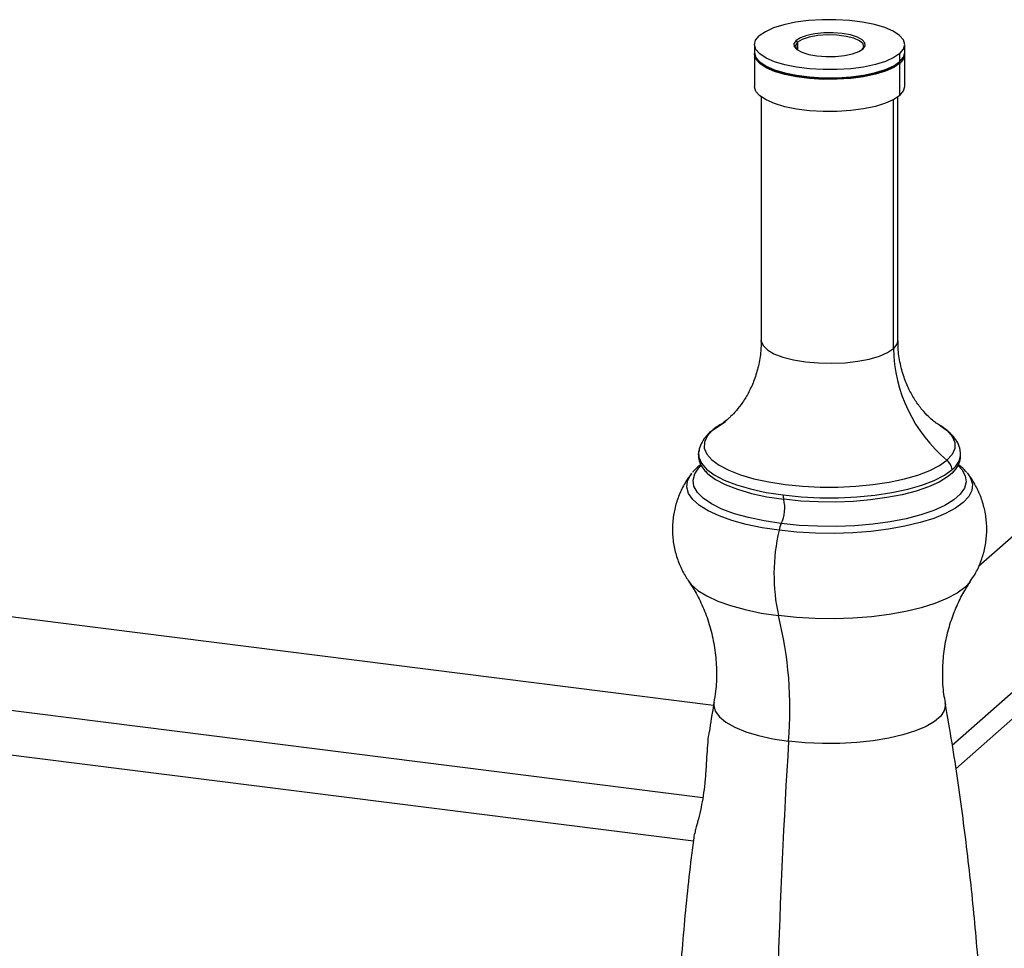
# Paper-space layout '_Dimetric' of a CAD drawing. Units: millimetres. Extents: x -23 to 488, y -607 to 181.
# Drawn here: x 232 to 376, y -10 to 125 of the extents above; entities that cross this region are included whole.
import ezdxf

# ---------------------------------------------------------------- set-up
doc = ezdxf.new("R2010")
doc.units = ezdxf.units.MM

psp = doc.layouts.new('_Dimetric')

# ---------------------------------------------------------------- linework, layer by layer
at = {"color": 7, "linetype": 'Continuous', "lineweight": 25}
for p, q in [((339.78, 121.74), (339.78, 120.56)), ((346.1, 122.09), (345.87, 122.36)), ((346.1, 122.09), (346.1, 120.95)), ((361.78, 120.56), (361.78, 121.74)), ((339.78, 120.33), (339.78, 115.61)), ((361.07, 119.27), (361.07, 120.44)), ((361.78, 115.61), (361.78, 120.33)), ((340.49, 119.27), (340.72, 119.06)), ((361.07, 119.27), (360.84, 119.06)), ((361.07, 114.32), (361.07, 119.03)), ((340.78, 114.08), (340.78, 78.47)), ((360.78, 78.47), (360.78, 114.08)), ((360.13, 77.29), (360.13, 113.68)), ((429.63, 95.72), (372.58, 45.41)), ((445.6, 87.04), (368.73, 19.24)), ((369.24, 15.8), (442.86, 80.72)), ((335.8, 66.87), (335.96, 67.02)), ((333.79, 25.07), (17.33, 64.94)), ((331.64, 62.3), (331.62, 62.19)), ((330.51, 58.93), (330.63, 59.08)), ((332.38, 59.58), (332.82, 59.1)), ((370.91, 59.1), (371.06, 58.92)), ((11.48, 52.03), (332.23, 11.62)), ((17.24, 44.79), (330.86, 5.28))]:
    psp.add_line(p, q, dxfattribs=at)
at = {"color": 7, "linetype": 'Continuous', "lineweight": 25, "flags": 128}
for points in [[(361.07, 120.44), (361.61, 121.1), (361.78, 121.77), (361.58, 122.44), (361, 123.09), (360.08, 123.7), (358.85, 124.23), (357.34, 124.68), (355.6, 125.04), (353.7, 125.28), (351.71, 125.39), (349.68, 125.39), (347.68, 125.26), (345.8, 125.01), (344.08, 124.65), (342.59, 124.19), (341.38, 123.64), (340.49, 123.04)], [(361.07, 120.44), (360.18, 119.84), (358.97, 119.29), (357.48, 118.83), (355.76, 118.47), (353.88, 118.22), (351.89, 118.09), (349.86, 118.09), (347.86, 118.21), (345.96, 118.44), (344.22, 118.8), (342.71, 119.25), (341.48, 119.78), (340.56, 120.39), (339.98, 121.04), (339.78, 121.71), (339.95, 122.38), (340.49, 123.04)], [(355.69, 121.12), (356, 121.57), (355.96, 122.02), (355.57, 122.46), (354.84, 122.85), (353.84, 123.16), (352.64, 123.38), (351.3, 123.48), (349.93, 123.47), (348.62, 123.34), (347.46, 123.09), (346.52, 122.76), (345.87, 122.36)], [(355.56, 121.02), (355.77, 121.38), (355.67, 121.85), (355.18, 122.3), (354.33, 122.68), (353.2, 122.96), (351.86, 123.13), (350.45, 123.17), (349.05, 123.07), (347.8, 122.84), (346.79, 122.51), (346.1, 122.09)], [(345.87, 122.36), (345.56, 121.91), (345.6, 121.46), (346, 121.02), (346.72, 120.63), (347.72, 120.32), (348.92, 120.1), (350.26, 120), (351.63, 120.01), (352.94, 120.15), (354.11, 120.39), (355.04, 120.72), (355.69, 121.12)], [(346.1, 122.09), (345.79, 121.63), (345.89, 121.16), (346, 121.02)], [(339.78, 120.56), (339.78, 120.53), (339.98, 119.86), (340.56, 119.21), (341.48, 118.61), (342.71, 118.07), (344.22, 117.62), (345.96, 117.27), (347.86, 117.03), (349.86, 116.91), (351.89, 116.91), (353.88, 117.04), (355.76, 117.29), (357.48, 117.65), (358.97, 118.11), (360.18, 118.66), (361.07, 119.27)], [(361.07, 119.03), (360.18, 118.42), (358.97, 117.88), (357.48, 117.42), (355.76, 117.06), (353.88, 116.81), (351.89, 116.68), (349.86, 116.67), (347.86, 116.79), (345.96, 117.03), (344.22, 117.38), (342.71, 117.83), (341.48, 118.37), (340.56, 118.97), (339.98, 119.62), (339.78, 120.3), (339.79, 120.44)], [(361.07, 119.27), (361.61, 119.92), (361.78, 120.56)], [(340.72, 119.06), (340.79, 119), (341.69, 118.41), (342.9, 117.89), (344.37, 117.45), (346.07, 117.11), (347.92, 116.87), (349.88, 116.76), (351.86, 116.76), (353.81, 116.89), (355.65, 117.13), (357.33, 117.48), (358.78, 117.93), (359.97, 118.46), (360.84, 119.06)], [(361.07, 114.32), (360.18, 113.71), (358.97, 113.16), (357.48, 112.7), (355.76, 112.34), (353.88, 112.09), (351.89, 111.96), (349.86, 111.96), (347.86, 112.08), (345.96, 112.32), (344.22, 112.67), (342.71, 113.12), (341.48, 113.66), (340.56, 114.26), (339.98, 114.91), (339.78, 115.58), (339.78, 115.61)], [(361.07, 114.32), (361.61, 114.97), (361.78, 115.61)], [(340.78, 78.47), (340.79, 78.36), (341.04, 77.71), (341.67, 77.09), (342.64, 76.53), (343.93, 76.04), (345.49, 75.64), (347.24, 75.35), (349.14, 75.18), (351.09, 75.13), (353.04, 75.22), (354.89, 75.43), (356.59, 75.75), (358.07, 76.18), (359.27, 76.7), (360.13, 77.29)], [(360.78, 78.47), (360.64, 77.92), (360.13, 77.29)], [(333.6, 65.29), (335.33, 66.48), (335.8, 66.87)], [(333.6, 65.29), (332.85, 64.45), (332.47, 63.59), (332.45, 62.72), (332.82, 61.85), (333.54, 61.01), (334.62, 60.22), (336.03, 59.48), (337.74, 58.82), (339.71, 58.24), (341.91, 57.77), (344.29, 57.4), (346.8, 57.15), (349.39, 57.02), (352.01, 57.02), (354.61, 57.14), (357.12, 57.38), (359.51, 57.74), (361.72, 58.21), (363.71, 58.78), (365.44, 59.44), (366.86, 60.17), (367.96, 60.96)], [(333.37, 65.12), (333.45, 65.19), (333.6, 65.29)], [(333.6, 65.29), (334.7, 66.08), (334.77, 66.12)], [(366.78, 66.13), (366.94, 66.04), (368.02, 65.24), (368.74, 64.4), (369.11, 63.54), (369.09, 62.66), (368.71, 61.8), (367.96, 60.96)], [(331.62, 62.19), (331.64, 61.42), (332.02, 60.52), (332.78, 59.64), (333.9, 58.81), (335.37, 58.04), (337.16, 57.35), (339.22, 56.75), (341.51, 56.25), (344, 55.87)], [(369.96, 62.06), (369.94, 62.16), (369.94, 62.19)], [(343.71, 51.68), (341.23, 52.06), (338.93, 52.55), (336.85, 53.13), (335.03, 53.81), (333.5, 54.56), (332.3, 55.38), (331.43, 56.24), (330.93, 57.14), (330.8, 58.04), (331.04, 58.95), (331.65, 59.84), (331.96, 60.15)], [(332.82, 59.1), (332.95, 58.97), (334.07, 58.15), (335.52, 57.38), (337.29, 56.7), (339.33, 56.1), (341.6, 55.61), (344.06, 55.23)], [(369.64, 60.12), (370.13, 59.58), (370.63, 58.69), (370.76, 57.78), (370.52, 56.87), (369.91, 55.99), (368.95, 55.14), (367.65, 54.34), (366.03, 53.61), (364.13, 52.95), (361.98, 52.39), (359.62, 51.94), (357.1, 51.59), (354.46, 51.36), (351.75, 51.26), (349.02, 51.28), (346.33, 51.42), (343.71, 51.68)], [(344, 55.87), (346.62, 55.6), (349.33, 55.47), (352.07, 55.47), (354.78, 55.59), (357.41, 55.85), (359.9, 56.22), (362.21, 56.71), (364.29, 57.31), (366.09, 57.99), (367.58, 58.76), (368.73, 59.59)], [(369.21, 59.62), (368.97, 59.33), (368.71, 59.07)], [(343.39, 50.7), (340.9, 51.07), (338.58, 51.56), (336.46, 52.14), (334.6, 52.8), (333.01, 53.54), (331.72, 54.35), (330.76, 55.2), (330.14, 56.09), (329.88, 57), (329.97, 57.91), (330.42, 58.81), (330.51, 58.93)], [(371.06, 58.92), (371.42, 58.34), (371.68, 57.44), (371.59, 56.52), (371.14, 55.62), (370.34, 54.75), (369.21, 53.92), (367.76, 53.15), (366.02, 52.44), (364.02, 51.82), (361.8, 51.29), (359.38, 50.86), (356.82, 50.54), (354.16, 50.34), (351.44, 50.25), (348.7, 50.28), (346, 50.43), (343.39, 50.7)], [(368.71, 59.07), (368.05, 58.52), (366.81, 57.76), (365.27, 57.06), (363.47, 56.44), (361.42, 55.91), (359.18, 55.48), (356.78, 55.15), (354.27, 54.93), (351.7, 54.83), (349.11, 54.85), (346.55, 54.98), (344.06, 55.23)], [(330.17, 43.22), (330.53, 42.78), (331.5, 41.91), (332.8, 41.1), (334.41, 40.35), (336.3, 39.68), (338.43, 39.09), (340.78, 38.6), (343.3, 38.22)], [(371.39, 43.22), (371.38, 43.2), (370.57, 42.32), (369.43, 41.48), (367.96, 40.7), (366.2, 39.99), (364.18, 39.36), (361.93, 38.82), (359.49, 38.39), (356.89, 38.06), (354.2, 37.86), (351.44, 37.77), (348.68, 37.8), (345.95, 37.95), (343.3, 38.22)], [(333.86, 25.46), (333.83, 25.06), (334.05, 24.22), (334.65, 23.4), (335.6, 22.62), (336.9, 21.89), (338.5, 21.24), (340.38, 20.67), (342.49, 20.2), (344.79, 19.85)], [(367.7, 25.46), (367.73, 25.2), (367.57, 24.36), (367.04, 23.53), (366.15, 22.74), (364.91, 22.01), (363.35, 21.34), (361.52, 20.76), (359.44, 20.27), (357.17, 19.9), (354.76, 19.64), (352.26, 19.5), (349.73, 19.49), (347.22, 19.61), (344.79, 19.85)]]:
    psp.add_lwpolyline(points, dxfattribs=at)
at = {"color": 7, "linetype": 'Continuous', "lineweight": 25}
for centre, radius, start, end in [((360.16, 120.36), 1.61, 304.1674, 2.8548), ((381.84, 77.65), 21.71, 180.9699, 230.2598), ((366.99, 61.99), 2.96, 305.7972, 1.3266), ((366.55, 59.27), 2.2, 8.1596, 50.0315), ((338.9, 53.95), 5.32, 334.7689, 13.9927), ((345.69, 55.73), 1.7, 175.2502, 196.8307), ((370.63, 44.27), 27.99, 166.7239, 192.4839), ((347.24, 49.96), 3.92, 153.9679, 169.1679), ((288.85, 24.57), 56.13, 355.1751, 14.0767), ((1471.04, -49.48), 1128.39, 176.47767, 183.52233)]:
    psp.add_arc(centre, radius, start, end, dxfattribs=at)
for points, knots in [([(340.74, 78.47), (340.75, 77.96), (340.75, 76.7), (340.4, 74.75), (339.8, 72.72), (339, 70.93), (338.09, 69.41), (337.16, 68.21), (336.44, 67.44), (336.06, 67.11), (335.95, 67)], [0, 0, 0, 0, 0.107184, 0.264294, 0.415738, 0.560887, 0.698586, 0.827407, 0.946555, 1, 1, 1, 1]), ([(366.72, 66.17), (366.65, 66.21), (366.51, 66.3), (365.99, 66.67), (365.25, 67.31), (364.3, 68.32), (363.31, 69.65), (362.4, 71.26), (361.6, 73.15), (361.04, 75.32), (360.77, 77.15), (360.81, 78.2), (360.82, 78.46)], [0, 0, 0, 0, 0.067909, 0.149563, 0.245746, 0.349881, 0.463903, 0.574685, 0.690766, 0.823693, 0.956249, 1, 1, 1, 1]), ([(335.5, 66.5), (335.36, 66.44), (334.68, 66.13), (334, 65.66), (333.49, 65.22), (333.37, 65.12)], [0, 0, 0, 0, 0.159799, 0.802519, 1, 1, 1, 1]), ([(335.95, 67), (335.75, 66.84), (335.36, 66.5), (334.98, 66.25), (334.89, 66.2), (334.86, 66.19)], [0, 0, 0, 0, 0.387581, 0.798157, 1, 1, 1, 1]), ([(369.9, 62.21), (369.88, 62.38), (369.82, 62.92), (369.4, 63.75), (368.72, 64.68), (367.73, 65.53), (366.92, 66.1), (366.35, 66.37), (366.3, 66.39)], [0, 0, 0, 0, 0.092205, 0.287544, 0.492613, 0.719573, 0.972018, 1, 1, 1, 1]), ([(333.37, 65.12), (333.17, 64.94), (332.69, 64.49), (332.11, 63.66), (331.72, 62.84), (331.67, 62.34), (331.66, 62.2)], [0, 0, 0, 0, 0.22518, 0.568958, 0.882848, 1, 1, 1, 1]), ([(331.65, 62.36), (331.65, 62.36), (331.53, 62.04), (331.57, 61.34), (331.84, 60.38), (332.3, 59.61), (332.74, 59.2), (332.91, 59.04)], [0, 0, 0, 0, 0.001341, 0.2831366, 0.5532964, 0.8272932, 1, 1, 1, 1]), ([(368.61, 59.01), (368.77, 59.15), (369.22, 59.55), (369.66, 60.29), (369.99, 61.17), (369.95, 61.75), (369.93, 62.02)], [0, 0, 0, 0, 0.170443, 0.476915, 0.762353, 1, 1, 1, 1]), ([(331.94, 60.3), (331.62, 60.06), (331.14, 59.71), (330.81, 59.27), (330.71, 59.13)], [0, 0, 0, 0, 0.678734, 1, 1, 1, 1]), ([(370.84, 59.17), (370.61, 59.44), (370.26, 59.85), (369.78, 60.18), (369.63, 60.29)], [0, 0, 0, 0, 0.665813, 1, 1, 1, 1]), ([(330.58, 58.98), (330.29, 58.6), (329.63, 57.71), (328.83, 56.12), (328.19, 54.29), (327.81, 52.33), (327.74, 50.31), (327.98, 48.28), (328.51, 46.39), (329.24, 44.66), (329.9, 43.65), (330.22, 43.17)], [0, 0, 0, 0, 0.085723, 0.200043, 0.313819, 0.427371, 0.550465, 0.669261, 0.784319, 0.896634, 1, 1, 1, 1]), ([(371.32, 43.17), (371.58, 43.54), (372.19, 44.43), (372.92, 46.03), (373.49, 47.88), (373.79, 49.85), (373.79, 51.86), (373.48, 53.86), (372.9, 55.73), (372.07, 57.42), (371.42, 58.51), (371.01, 58.98), (371.01, 58.99)], [0, 0, 0, 0, 0.081098, 0.195184, 0.308824, 0.422305, 0.544224, 0.662013, 0.776279, 0.888043, 0.998349, 1, 1, 1, 1]), ([(330.18, 43.17), (330.29, 43.02), (330.83, 42.29), (331.72, 40.65), (332.78, 38.26), (333.59, 35.6), (334.1, 32.81), (334.28, 29.97), (334.19, 27.51), (333.93, 26.04), (333.83, 25.49)], [0, 0, 0, 0, 0.0335188, 0.1720131, 0.3174768, 0.46678, 0.6168429, 0.765541, 0.9117347, 1, 1, 1, 1]), ([(367.74, 25.47), (367.66, 25.89), (367.39, 27.22), (367.29, 29.55), (367.41, 32.34), (367.85, 35.03), (368.55, 37.56), (369.46, 39.85), (370.42, 41.74), (371.1, 42.75), (371.38, 43.17)], [0, 0, 0, 0, 0.066767, 0.215254, 0.361241, 0.504074, 0.643237, 0.778188, 0.908113, 1, 1, 1, 1]), ([(333.87, 25.49), (333.85, 25.39), (333.57, 23.96), (333.36, 22.51), (333.16, 21.16)], [0, 0, 0, 0, 0.067021, 1, 1, 1, 1]), ([(367.69, -113.88), (367.71, -113.78), (368.44, -109.98), (369.57, -102.42), (371.08, -91.21), (372.24, -79.94), (373.09, -68.66), (373.62, -57.37), (373.83, -46.08), (373.72, -34.8), (373.3, -23.54), (372.57, -12.33), (371.53, -1.16), (370.16, 9.95), (368.88, 18.82), (367.94, 23.96), (367.67, 25.45)], [0, 0, 0, 0, 0.0020935, 0.0830341, 0.1639233, 0.2447478, 0.3254958, 0.4061563, 0.4867194, 0.5671755, 0.6475143, 0.7277243, 0.807796, 0.8877194, 0.9674836, 1, 1, 1, 1]), ([(333.14, 21.17), (333.12, 21.09), (333, 20.54), (332.91, 19.29), (332.79, 17.52), (332.7, 15.94), (332.61, 14.66), (332.49, 13.39), (332.29, 11.83), (331.96, 10.04), (331.66, 8.76), (331.42, 7.87), (331.25, 7.23), (331.1, 6.67), (331.01, 6.31), (330.94, 6.04), (330.91, 5.86), (330.89, 5.74), (330.89, 5.72)], [0, 0, 0, 0, 0.01681, 0.1165, 0.213207, 0.308464, 0.358544, 0.407698, 0.503671, 0.602899, 0.716164, 0.75838, 0.81035, 0.878089, 0.923947, 0.936689, 0.984368, 1, 1, 1, 1]), ([(330.92, 5.71), (330.79, 4.74), (330.15, 0.04), (329.33, -8.45), (328.47, -19.73), (327.94, -31.02), (327.73, -42.31), (327.84, -53.59), (328.26, -64.85), (328.99, -76.06), (330.03, -87.23), (331.4, -98.34), (332.69, -107.21), (333.62, -112.36), (333.9, -113.85)], [0, 0, 0, 0, 0.024456, 0.118757, 0.212968, 0.307078, 0.401073, 0.494944, 0.588678, 0.682262, 0.775684, 0.868933, 0.961997, 1, 1, 1, 1])]:
    psp.add_open_spline(points, degree=3, knots=knots, dxfattribs=at)

doc.saveas('drawing.dxf')
